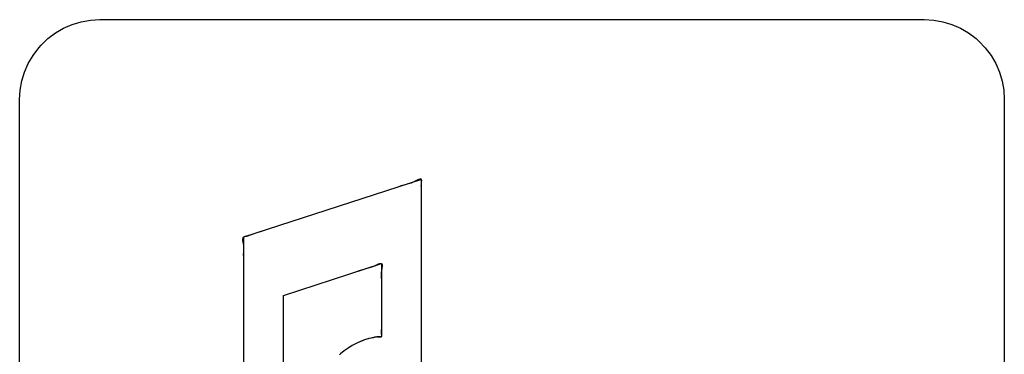
# Model space of a CAD drawing. Units: millimetres. Extents: x 31 to 818, y 144 to 401.
# Drawn here: x 627 to 639, y 301 to 306 of the extents above; entities that cross this region are included whole.
import ezdxf

# ---------------------------------------------------------------- set-up
doc = ezdxf.new("R2010")
doc.units = ezdxf.units.MM
doc.header["$LTSCALE"] = 46.255
doc.layers.add('IMPORT_IGES', color=7, linetype='CONTINUOUS')

msp = doc.modelspace()

# ---------------------------------------------------------------- linework, layer by layer
at = {"layer": 'IMPORT_IGES', "color": 7, "linetype": 'CONTINUOUS'}
for p, q in [((627.086, 305.5), (627.193, 305.546)), ((627.193, 305.546), (627.305, 305.58)), ((627.305, 305.58), (627.42, 305.6)), ((627.42, 305.6), (627.537, 305.607)), ((627.537, 305.607), (637.837, 305.607)), ((637.837, 305.607), (637.955, 305.6)), ((637.955, 305.6), (638.07, 305.58)), ((638.07, 305.58), (638.181, 305.546)), ((638.181, 305.546), (638.289, 305.5)), ((626.891, 305.37), (626.985, 305.441)), ((626.985, 305.441), (627.086, 305.5)), ((638.289, 305.5), (638.39, 305.441)), ((638.39, 305.441), (638.484, 305.37)), ((626.775, 305.254), (626.805, 305.288)), ((626.805, 305.288), (626.891, 305.37)), ((638.484, 305.37), (638.518, 305.339)), ((638.518, 305.339), (638.6, 305.254)), ((626.645, 305.059), (626.704, 305.16)), ((626.704, 305.16), (626.775, 305.254)), ((638.6, 305.254), (638.671, 305.16)), ((638.671, 305.16), (638.73, 305.058)), ((626.598, 304.951), (626.645, 305.059)), ((638.73, 305.058), (638.776, 304.951)), ((626.565, 304.84), (626.598, 304.951)), ((638.776, 304.951), (638.81, 304.839)), ((626.544, 304.725), (626.565, 304.84)), ((638.81, 304.839), (638.83, 304.724)), ((626.537, 304.607), (626.544, 304.725)), ((638.83, 304.724), (638.837, 304.607)), ((626.537, 294.307), (626.537, 304.607)), ((638.837, 304.607), (638.837, 294.307)), ((631.556, 303.608), (629.332, 302.884)), ((631.556, 301.251), (631.556, 303.608)), ((629.332, 302.884), (629.332, 301.079)), ((629.832, 302.157), (631.056, 302.556)), ((631.056, 302.556), (631.056, 301.641)), ((631.056, 302.256), (631.056, 302.222)), ((629.832, 300.688), (629.832, 302.157)), ((631.056, 301.856), (631.057, 301.806)), ((630.846, 301.6), (630.793, 301.58)), ((630.899, 301.616), (630.846, 301.6)), ((630.899, 301.616), (630.881, 301.611)), ((630.952, 301.628), (630.899, 301.616)), ((630.939, 301.625), (630.912, 301.619)), ((630.952, 301.628), (630.939, 301.625)), ((631.005, 301.637), (630.952, 301.628)), ((631.056, 301.641), (631.005, 301.637)), ((630.64, 301.497), (630.592, 301.463)), ((630.691, 301.529), (630.64, 301.497)), ((630.742, 301.556), (630.691, 301.529)), ((630.793, 301.58), (630.742, 301.556)), ((630.547, 301.426), (630.531, 301.413)), ((630.592, 301.463), (630.547, 301.426))]:
    msp.add_line(p, q, dxfattribs=at)
for points in [[(631.548, 303.613), (631.542, 303.614), (631.534, 303.612), (631.525, 303.609), (631.51, 303.602), (631.494, 303.594), (631.477, 303.585), (631.461, 303.577), (631.443, 303.569), (631.427, 303.562), (631.411, 303.558), (631.388, 303.552), (631.366, 303.546), (631.335, 303.537), (631.303, 303.526), (631.271, 303.515)], [(631.555, 303.495), (631.555, 303.511), (631.554, 303.528), (631.555, 303.545), (631.556, 303.564), (631.558, 303.581), (631.559, 303.589), (631.559, 303.596), (631.558, 303.603), (631.556, 303.608), (631.554, 303.61), (631.552, 303.612), (631.548, 303.613)], [(631.556, 303.364), (631.557, 303.397), (631.557, 303.431), (631.556, 303.464), (631.555, 303.495)], [(629.559, 302.958), (629.511, 302.943), (629.464, 302.927), (629.441, 302.919), (629.418, 302.911), (629.394, 302.903), (629.369, 302.896), (629.359, 302.894), (629.349, 302.892), (629.34, 302.889), (629.332, 302.884), (629.327, 302.878), (629.323, 302.871), (629.321, 302.862), (629.321, 302.852), (629.322, 302.842), (629.325, 302.823), (629.329, 302.803), (629.332, 302.784), (629.334, 302.762), (629.334, 302.742), (629.333, 302.722), (629.332, 302.703), (629.331, 302.67), (629.332, 302.636), (629.332, 302.603)], [(630.751, 302.457), (630.783, 302.467), (630.822, 302.48)], [(630.822, 302.48), (630.841, 302.486), (630.86, 302.492), (630.878, 302.498), (630.893, 302.502), (630.909, 302.506), (630.924, 302.511), (630.936, 302.514), (630.948, 302.519), (630.96, 302.523), (630.973, 302.529), (630.985, 302.535), (630.997, 302.54), (631.005, 302.544), (631.013, 302.548), (631.021, 302.551), (631.028, 302.554), (631.035, 302.556), (631.041, 302.557), (631.046, 302.558), (631.05, 302.558), (631.053, 302.557), (631.056, 302.556), (631.059, 302.554), (631.061, 302.55), (631.063, 302.546), (631.064, 302.542), (631.064, 302.536), (631.065, 302.53), (631.065, 302.524), (631.064, 302.517), (631.063, 302.507), (631.062, 302.497), (631.06, 302.487), (631.059, 302.476), (631.057, 302.466), (631.056, 302.456), (631.055, 302.444), (631.054, 302.433), (631.054, 302.423), (631.054, 302.413), (631.054, 302.403), (631.055, 302.387), (631.055, 302.372), (631.056, 302.356), (631.057, 302.337), (631.057, 302.317), (631.057, 302.297), (631.056, 302.256)], [(631.057, 301.781), (631.056, 301.756), (631.056, 301.742), (631.055, 301.728), (631.055, 301.714), (631.054, 301.7), (631.054, 301.686), (631.055, 301.671), (631.056, 301.656), (631.056, 301.652), (631.057, 301.648), (631.057, 301.644), (631.056, 301.641), (631.055, 301.639), (631.054, 301.637), (631.052, 301.636), (631.049, 301.635)], [(630.863, 301.605), (630.846, 301.6), (630.819, 301.59), (630.793, 301.58), (630.767, 301.568), (630.742, 301.556), (630.716, 301.543), (630.691, 301.529), (630.674, 301.519)], [(631.049, 301.635), (631.046, 301.634), (631.042, 301.634), (631.038, 301.633), (631.034, 301.634), (631.029, 301.634), (631.021, 301.635), (631.013, 301.636), (631.005, 301.637), (630.997, 301.637), (630.99, 301.636), (630.983, 301.636), (630.977, 301.634), (630.969, 301.633), (630.952, 301.628)], [(630.657, 301.508), (630.64, 301.497), (630.616, 301.48), (630.592, 301.463), (630.569, 301.445), (630.547, 301.426)]]:
    msp.add_lwpolyline(points, dxfattribs=at)

doc.saveas('drawing.dxf')
